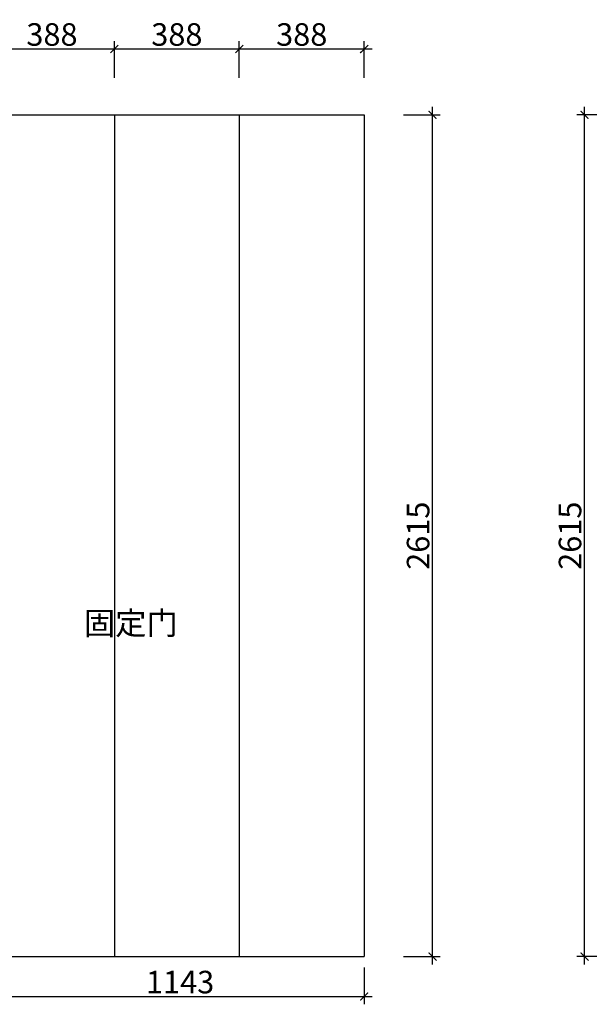
# Model space of a CAD drawing. Units: millimetres. Extents: x 1659976 to 1680534, y -792109 to -783370.
# Drawn here: x 1673622 to 1675390, y -790520 to -787462 of the extents above; entities that cross this region are included whole.
import ezdxf

# ---------------------------------------------------------------- set-up
doc = ezdxf.new("R2010")
doc.units = ezdxf.units.MM
doc.header["$LTSCALE"] = 2
doc.header["$PDMODE"] = 35
doc.linetypes.add('CONTINOUS', pattern=[0])
doc.dimstyles.new('1', dxfattribs={"dimscale": 0, "dimtxt": 70, "dimasz": 24.5, "dimexe": 24, "dimexo": 24.5, "dimgap": 10, "dimtad": 1, "dimdec": 0, "dimzin": 0, "dimdsep": 46, "dimtxsty": 'Standard', "dimblk": 'ARCHTICK', "dimcen": 5, "dimdle": 24.5, "dimclrd": 4, "dimclre": 4, "dimclrt": 4, "dimadec": 0, "dimazin": 0, "dimtfac": 1, "dimtdec": 0, "dimtofl": 0, "dimtmove": 1, "dimatfit": 3, "dimfxl": 70, "dimfxlon": 1, "dimtolj": 1, "dimtzin": 0, "dimarcsym": 0})

# ---------------------------------------------------------------- blocks, each defined once
blk = doc.blocks.new('_ArchTick')
at = {"color": 0, "linetype": 'ByBlock', "const_width": 0.15}
blk.add_lwpolyline([(-0.5, -0.5), (0.5, 0.5)], dxfattribs=at)
blk = doc.blocks.new('*D45')
at = {"color": 4, "linetype": 'Continuous', "lineweight": -2, "transparency": 16777216}
for p, q in [((1675465.1, -787757.1), (1675351.1, -787757.1)), ((1675465.1, -790372.1), (1675351.1, -790372.1))]:
    blk.add_line(p, q, dxfattribs=at)
at = {"color": 4, "lineweight": -2, "transparency": 16777216}
blk.add_line((1675375.1, -790396.6), (1675375.1, -787732.6), dxfattribs=at)
at = {"layer": 'Defpoints', "color": 0, "transparency": 16777216}
for p in [(1675375.1, -787757.1), (1676018.1, -787757.1), (1676018.1, -790372.1)]:
    blk.add_point(p, dxfattribs=at)
at = {"color": 4, "lineweight": -2, "transparency": 16777216, "xscale": 24.5, "yscale": 24.5, "zscale": 24.5}
for p, rotation in [((1675375.1, -787757.1), 90), ((1675375.1, -790372.1), 270)]:
    blk.add_blockref('_ArchTick', p, dxfattribs=dict(at, rotation=rotation))
at = {"color": 4, "transparency": 16777216, "insert": (1675330.1, -789064.6), "char_height": 70, "attachment_point": 5, "rotation": 90}
blk.add_mtext('\\A1;2615', dxfattribs=at)
blk = doc.blocks.new('*D76')
at = {"color": 4, "linetype": 'Continuous', "lineweight": -2, "transparency": 16777216}
for p, q in [((1673548.2, -790406.3), (1673548.2, -790520.3)), ((1674691.2, -790406.3), (1674691.2, -790520.3))]:
    blk.add_line(p, q, dxfattribs=at)
at = {"color": 4, "lineweight": -2, "transparency": 16777216}
blk.add_line((1673523.7, -790496.3), (1674715.7, -790496.3), dxfattribs=at)
at = {"layer": 'Defpoints', "color": 0, "linetype": 'CONTINOUS', "transparency": 16777216}
for p in [(1673548.2, -790326.5), (1674691.2, -790372.1), (1674691.2, -790496.3)]:
    blk.add_point(p, dxfattribs=at)
at = {"color": 4, "linetype": 'CONTINOUS', "lineweight": -2, "transparency": 16777216, "xscale": 24.5, "yscale": 24.5, "zscale": 24.5, "rotation": 180}
blk.add_blockref('_ArchTick', (1673548.2, -790496.3), dxfattribs=at)
at = {"color": 4, "linetype": 'CONTINOUS', "lineweight": -2, "transparency": 16777216, "xscale": 24.5, "yscale": 24.5, "zscale": 24.5}
blk.add_blockref('_ArchTick', (1674691.2, -790496.3), dxfattribs=at)
at = {"color": 4, "linetype": 'CONTINOUS', "transparency": 16777216, "insert": (1674119.7, -790451.3), "char_height": 70, "attachment_point": 5}
blk.add_mtext('\\A1;1143', dxfattribs=at)
blk = doc.blocks.new('*D89')
at = {"color": 4, "linetype": 'Continuous', "lineweight": -2, "transparency": 16777216}
for p, q in [((1673528.2, -787642.6), (1673528.2, -787528.6)), ((1673915.8, -787642.6), (1673915.8, -787528.6))]:
    blk.add_line(p, q, dxfattribs=at)
at = {"color": 4, "lineweight": -2, "transparency": 16777216}
blk.add_line((1673503.7, -787552.6), (1673940.3, -787552.6), dxfattribs=at)
at = {"layer": 'Defpoints', "color": 0, "linetype": 'CONTINOUS', "transparency": 16777216}
for p in [(1673915.8, -787552.6), (1673528.2, -787757.1), (1673915.8, -787757.1)]:
    blk.add_point(p, dxfattribs=at)
at = {"color": 4, "linetype": 'CONTINOUS', "lineweight": -2, "transparency": 16777216, "xscale": 24.5, "yscale": 24.5, "zscale": 24.5, "rotation": 180}
blk.add_blockref('_ArchTick', (1673528.2, -787552.6), dxfattribs=at)
at = {"color": 4, "linetype": 'CONTINOUS', "lineweight": -2, "transparency": 16777216, "xscale": 24.5, "yscale": 24.5, "zscale": 24.5}
blk.add_blockref('_ArchTick', (1673915.8, -787552.6), dxfattribs=at)
at = {"color": 4, "linetype": 'CONTINOUS', "transparency": 16777216, "insert": (1673722, -787507.6), "char_height": 70, "attachment_point": 5}
blk.add_mtext('\\A1;388', dxfattribs=at)
blk = doc.blocks.new('*D90')
at = {"color": 4, "linetype": 'Continuous', "lineweight": -2, "transparency": 16777216}
for p, q in [((1673915.8, -787642.6), (1673915.8, -787528.6)), ((1674303.5, -787642.6), (1674303.5, -787528.6))]:
    blk.add_line(p, q, dxfattribs=at)
at = {"color": 4, "lineweight": -2, "transparency": 16777216}
blk.add_line((1673891.3, -787552.6), (1674328, -787552.6), dxfattribs=at)
at = {"layer": 'Defpoints', "color": 0, "linetype": 'CONTINOUS', "transparency": 16777216}
for p in [(1674303.5, -787552.6), (1673915.8, -787757.1), (1674303.5, -787757.1)]:
    blk.add_point(p, dxfattribs=at)
at = {"color": 4, "linetype": 'CONTINOUS', "lineweight": -2, "transparency": 16777216, "xscale": 24.5, "yscale": 24.5, "zscale": 24.5, "rotation": 180}
blk.add_blockref('_ArchTick', (1673915.8, -787552.6), dxfattribs=at)
at = {"color": 4, "linetype": 'CONTINOUS', "lineweight": -2, "transparency": 16777216, "xscale": 24.5, "yscale": 24.5, "zscale": 24.5}
blk.add_blockref('_ArchTick', (1674303.5, -787552.6), dxfattribs=at)
at = {"color": 4, "linetype": 'CONTINOUS', "transparency": 16777216, "insert": (1674109.7, -787507.6), "char_height": 70, "attachment_point": 5}
blk.add_mtext('\\A1;388', dxfattribs=at)
blk = doc.blocks.new('*D91')
at = {"color": 4, "linetype": 'Continuous', "lineweight": -2, "transparency": 16777216}
for p, q in [((1674303.5, -787642.6), (1674303.5, -787528.6)), ((1674691.2, -787642.6), (1674691.2, -787528.6))]:
    blk.add_line(p, q, dxfattribs=at)
at = {"color": 4, "lineweight": -2, "transparency": 16777216}
blk.add_line((1674279, -787552.6), (1674715.7, -787552.6), dxfattribs=at)
at = {"layer": 'Defpoints', "color": 0, "linetype": 'CONTINOUS', "transparency": 16777216}
for p in [(1674691.2, -787552.6), (1674303.5, -787757.1), (1674691.2, -787757.1)]:
    blk.add_point(p, dxfattribs=at)
at = {"color": 4, "linetype": 'CONTINOUS', "lineweight": -2, "transparency": 16777216, "xscale": 24.5, "yscale": 24.5, "zscale": 24.5, "rotation": 180}
blk.add_blockref('_ArchTick', (1674303.5, -787552.6), dxfattribs=at)
at = {"color": 4, "linetype": 'CONTINOUS', "lineweight": -2, "transparency": 16777216, "xscale": 24.5, "yscale": 24.5, "zscale": 24.5}
blk.add_blockref('_ArchTick', (1674691.2, -787552.6), dxfattribs=at)
at = {"color": 4, "linetype": 'CONTINOUS', "transparency": 16777216, "insert": (1674497.3, -787507.6), "char_height": 70, "attachment_point": 5}
blk.add_mtext('\\A1;388', dxfattribs=at)
blk = doc.blocks.new('*D92')
at = {"color": 4, "linetype": 'Continuous', "lineweight": -2, "transparency": 16777216}
for p, q in [((1674813.5, -787757.1), (1674927.5, -787757.1)), ((1674813.5, -790372.1), (1674927.5, -790372.1))]:
    blk.add_line(p, q, dxfattribs=at)
at = {"color": 4, "lineweight": -2, "transparency": 16777216}
blk.add_line((1674903.5, -790396.6), (1674903.5, -787732.6), dxfattribs=at)
at = {"layer": 'Defpoints', "color": 0, "linetype": 'CONTINOUS', "transparency": 16777216}
for p in [(1674498.5, -787757.1), (1674903.5, -787757.1), (1674498.5, -790372.1)]:
    blk.add_point(p, dxfattribs=at)
at = {"color": 4, "linetype": 'CONTINOUS', "lineweight": -2, "transparency": 16777216, "xscale": 24.5, "yscale": 24.5, "zscale": 24.5}
for p, rotation in [((1674903.5, -787757.1), 90), ((1674903.5, -790372.1), 270)]:
    blk.add_blockref('_ArchTick', p, dxfattribs=dict(at, rotation=rotation))
at = {"color": 4, "linetype": 'CONTINOUS', "transparency": 16777216, "insert": (1674858.5, -789064.6), "char_height": 70, "attachment_point": 5, "rotation": 90}
blk.add_mtext('\\A1;2615', dxfattribs=at)

msp = doc.modelspace()

# ---------------------------------------------------------------- linework, layer by layer
at = {"color": 2}
for p, q in [((1671110.2, -787757.1), (1674691.2, -787757.1)), ((1671110.2, -790372.1), (1674691.2, -790372.1))]:
    msp.add_line(p, q, dxfattribs=at)
at = {"color": 5, "linetype": 'CONTINOUS'}
for p, q in [((1673915.8, -787757.1), (1673915.8, -790372.1)), ((1674303.5, -787757.1), (1674303.5, -790372.1))]:
    msp.add_line(p, q, dxfattribs=at)
at = {"color": 2, "linetype": 'CONTINOUS'}
msp.add_line((1674691.2, -787757.1), (1674691.2, -790372.1), dxfattribs=at)

# ---------------------------------------------------------------- texts
at = {"color": 8, "insert": (1673821.2, -789300.7), "char_height": 71.16, "width": 1220.35, "attachment_point": 1}
msp.add_mtext('{\\fSimHei|b0|i0|c134|p49;固定门}', dxfattribs=at)

# ---------------------------------------------------------------- dimensions: what is measured, and where the dimension line sits
at = {"color": 2, "linetype": 'CONTINOUS'}
for base, p1, p2, picture, middle in [((1673915.8, -787552.6), (1673528.2, -787757.1), (1673915.8, -787757.1), '*D89', (1673722, -787507.6)), ((1674303.5, -787552.6), (1673915.8, -787757.1), (1674303.5, -787757.1), '*D90', (1674109.7, -787507.6)), ((1674691.2, -787552.6), (1674303.5, -787757.1), (1674691.2, -787757.1), '*D91', (1674497.3, -787507.6)), ((1674691.2, -790496.3), (1673548.2, -790326.5), (1674691.2, -790372.1), '*D76', (1674119.7, -790451.3))]:
    dim = msp.add_linear_dim(base=base, p1=p1, p2=p2, dimstyle='1', override={"dimscale": 1, "dimzin": 8, "dimfxl": 90, "dimarcsym": 1}, dxfattribs=at)
    dim.commit()
    dim.dimension.update_dxf_attribs({"geometry": picture, "text_midpoint": middle})
dim = msp.add_linear_dim(base=(1674903.5, -787757.1), p1=(1674498.5, -790372.1), p2=(1674498.5, -787757.1), angle=90, dimstyle='1', override={"dimscale": 1, "dimzin": 8, "dimfxl": 90, "dimarcsym": 1}, dxfattribs=at)
dim.commit()
dim.dimension.update_dxf_attribs({"geometry": '*D92', "text_midpoint": (1674858.5, -789064.6)})
at = {"color": 2}
dim = msp.add_linear_dim(base=(1675375.1, -787757.1), p1=(1676018.1, -790372.1), p2=(1676018.1, -787757.1), angle=90, dimstyle='1', override={"dimscale": 1, "dimzin": 8, "dimfxl": 90, "dimarcsym": 1}, dxfattribs=at)
dim.commit()
dim.dimension.update_dxf_attribs({"geometry": '*D45', "text_midpoint": (1675330.1, -789064.6)})

doc.saveas('drawing.dxf')
